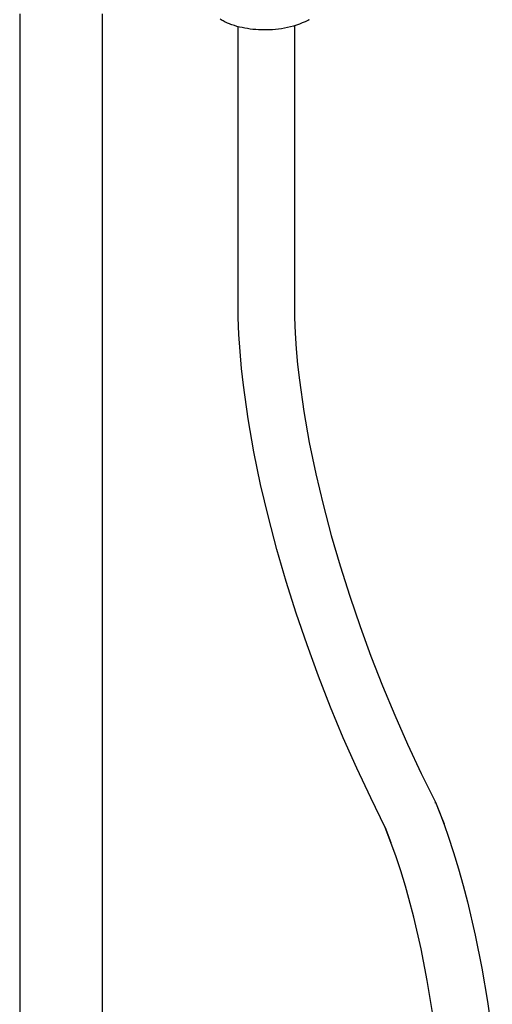
# Model space of a CAD drawing. Units: millimetres. Extents: x -628 to 416, y -1510 to 1545.
# Drawn here: x 261 to 387, y 582 to 844 of the extents above; entities that cross this region are included whole.
import ezdxf

# ---------------------------------------------------------------- set-up
doc = ezdxf.new("R2010")
doc.units = ezdxf.units.MM
doc.header["$MEASUREMENT"] = 0
doc.layers.add('Default', color=7, linetype='Continuous', true_color=0x000000)

msp = doc.modelspace()

# ---------------------------------------------------------------- linework, layer by layer
at = {"layer": 'Default', "color": 7, "true_color": 0xffffff}
for p, q in [((261.43, 845.93), (261.43, 371.17)), ((283.43, 845.93), (283.43, 371.17)), ((315.17, 844.32), (314.92, 844.47)), ((315.42, 844.17), (315.17, 844.32)), ((315.69, 844.02), (315.42, 844.17)), ((315.96, 843.88), (315.69, 844.02)), ((316.24, 843.74), (315.96, 843.88)), ((316.53, 843.6), (316.24, 843.74)), ((316.82, 843.47), (316.53, 843.6)), ((317.12, 843.34), (316.82, 843.47)), ((317.43, 843.22), (317.12, 843.34)), ((336.82, 843.49), (336.06, 843.19)), ((337.58, 843.81), (336.82, 843.49)), ((338.32, 844.15), (337.58, 843.81)), ((338.39, 844.19), (338.32, 844.15)), ((338.46, 844.23), (338.39, 844.19)), ((338.52, 844.27), (338.46, 844.23)), ((338.58, 844.31), (338.52, 844.27)), ((338.64, 844.36), (338.58, 844.31)), ((317.74, 843.1), (317.43, 843.22)), ((318.06, 842.98), (317.74, 843.1)), ((318.72, 842.77), (318.06, 842.98)), ((319.39, 842.57), (318.72, 842.77)), ((320.08, 842.39), (319.39, 842.57)), ((319.7, 764.88), (319.7, 842.49)), ((320.78, 842.23), (320.08, 842.39)), ((321.5, 842.09), (320.78, 842.23)), ((322.21, 841.97), (321.5, 842.09)), ((322.94, 841.86), (322.21, 841.97)), ((323.66, 841.78), (322.94, 841.86)), ((324.38, 841.72), (323.66, 841.78)), ((325.1, 841.67), (324.38, 841.72)), ((325.81, 841.64), (325.1, 841.67)), ((326.51, 841.63), (325.81, 841.64)), ((327.2, 841.63), (326.51, 841.63)), ((328.02, 841.64), (327.2, 841.63)), ((328.84, 841.67), (328.02, 841.64)), ((329.66, 841.74), (328.84, 841.67)), ((330.48, 841.83), (329.66, 841.74)), ((331.29, 841.94), (330.48, 841.83)), ((332.1, 842.09), (331.29, 841.94)), ((332.91, 842.26), (332.1, 842.09)), ((333.71, 842.45), (332.91, 842.26)), ((334.5, 842.67), (333.71, 842.45)), ((335.28, 842.92), (334.5, 842.67)), ((334.7, 842.71), (334.7, 764.88)), ((336.06, 843.19), (335.28, 842.92)), ((319.9, 760.33), (319.7, 764.88)), ((334.7, 764.88), (334.89, 760.71)), ((320.2, 755.8), (319.9, 760.33)), ((334.89, 760.71), (335.18, 756.54)), ((320.61, 751.3), (320.2, 755.8)), ((335.18, 756.54), (335.57, 752.36)), ((335.57, 752.36), (336.04, 748.19)), ((321.11, 746.81), (320.61, 751.3)), ((322.35, 737.91), (321.11, 746.81)), ((336.04, 748.19), (337.23, 739.84)), ((337.23, 739.84), (338.69, 731.53)), ((323.9, 729.07), (322.35, 737.91)), ((338.69, 731.53), (340.42, 723.23)), ((325.71, 720.32), (323.9, 729.07)), ((340.42, 723.23), (342.37, 714.99)), ((327.76, 711.62), (325.71, 720.32)), ((342.37, 714.99), (344.54, 706.78)), ((330.03, 703.01), (327.76, 711.62)), ((344.54, 706.78), (346.91, 698.63)), ((332.52, 694.45), (330.03, 703.01)), ((346.91, 698.63), (349.48, 690.54)), ((335.2, 685.98), (332.52, 694.45)), ((349.48, 690.54), (352.22, 682.5)), ((338.07, 677.56), (335.2, 685.98)), ((352.22, 682.5), (355.13, 674.53)), ((341.12, 669.22), (338.07, 677.56)), ((355.13, 674.53), (358.22, 666.63)), ((344.35, 660.95), (341.12, 669.22)), ((358.22, 666.63), (361.48, 658.79)), ((347.76, 652.76), (344.35, 660.95)), ((361.48, 658.79), (364.91, 651.03)), ((351.34, 644.65), (347.76, 652.76)), ((364.91, 651.03), (368.55, 643.24)), ((355.06, 636.72), (351.34, 644.65)), ((368.55, 643.24), (372.38, 635.55)), ((358.95, 628.87), (355.06, 636.72)), ((372.34, 635.63), (372.33, 635.63)), ((372.34, 635.62), (372.34, 635.63)), ((372.35, 635.61), (372.34, 635.62)), ((372.34, 635.62), (372.34, 635.62)), ((372.34, 635.33), (372.38, 635.55)), ((372.36, 635.6), (372.35, 635.61)), ((372.35, 635.61), (372.35, 635.61)), ((372.36, 635.59), (372.36, 635.6)), ((372.36, 635.6), (372.36, 635.6)), ((372.36, 635.58), (372.36, 635.59)), ((372.37, 635.58), (372.36, 635.58)), ((372.37, 635.57), (372.37, 635.58)), ((372.37, 635.56), (372.37, 635.57)), ((372.37, 635.57), (372.37, 635.57)), ((372.37, 635.57), (373.53, 632.69)), ((372.38, 635.55), (372.37, 635.56)), ((372.38, 635.55), (372.38, 635.55)), ((372.38, 635.55), (373.62, 632.47)), ((373.53, 632.69), (374.62, 629.79)), ((373.62, 632.47), (374.77, 629.36)), ((361.74, 621.28), (358.95, 628.87)), ((358.95, 628.87), (360.47, 624.86)), ((374.77, 629.36), (375.75, 626.56)), ((375.75, 626.56), (377.19, 622.19)), ((363.06, 617.25), (361.74, 621.28)), ((377.19, 622.19), (378.52, 617.79)), ((378.52, 617.79), (379.75, 613.4)), ((364.3, 613.19), (363.06, 617.25)), ((365.24, 609.86), (364.3, 613.19)), ((379.75, 613.4), (380.9, 608.99)), ((366.53, 604.9), (365.24, 609.86)), ((380.9, 608.99), (382.95, 600.15)), ((368.48, 596.5), (366.53, 604.9)), ((382.95, 600.15), (384.71, 591.29)), ((370.15, 588), (368.48, 596.5)), ((384.71, 591.29), (386.23, 582.38)), ((371.59, 579.45), (370.15, 588)), ((386.23, 582.38), (387.5, 573.46))]:
    msp.add_line(p, q, dxfattribs=at)

doc.saveas('drawing.dxf')
